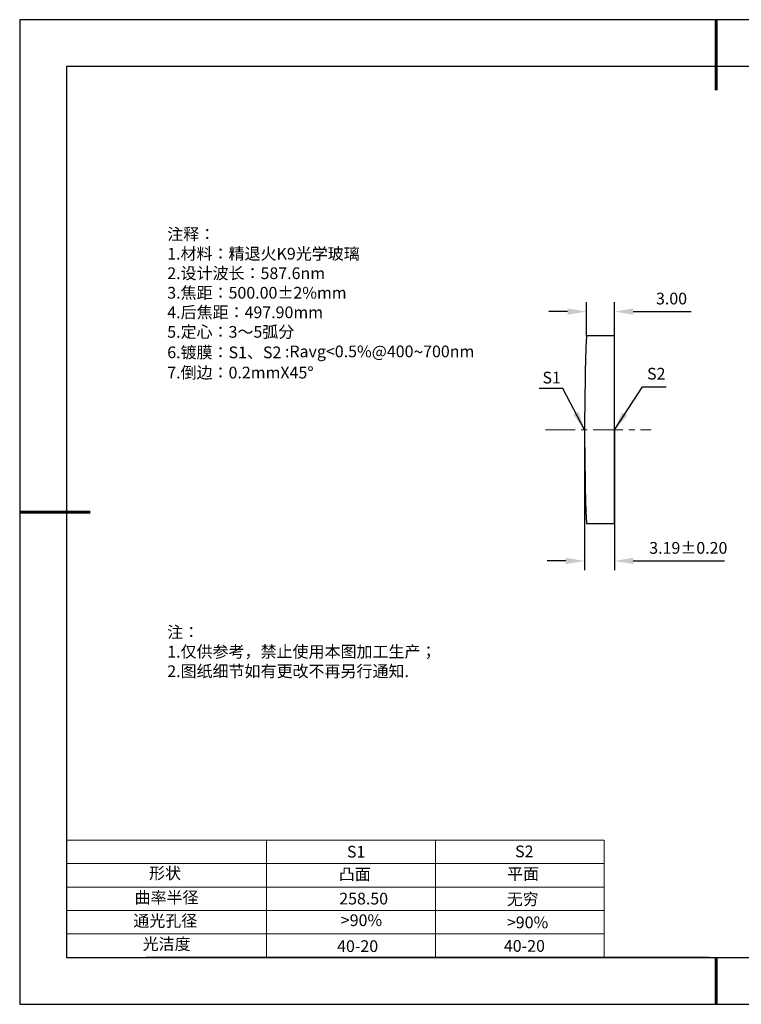
# Model space of a CAD drawing. Units: millimetres. Extents: x 0 to 297, y -2 to 208.
# Drawn here: x 0 to 153, y -2 to 208 of the extents above; entities that cross this region are included whole.
import ezdxf

# ---------------------------------------------------------------- set-up
doc = ezdxf.new("R2010")
doc.units = ezdxf.units.MM
doc.header["$PDSIZE"] = -1
doc.linetypes.add('CENTER', pattern=[10.16, 6.35, -1.27, 1.27, -1.27])
for name, color, linetype in [('1轮廓实线层', 7, 'Continuous'), ('6文字层', 3, 'Continuous'), ('6文字层 @ 1', 3, 'Continuous'), ('细实线层', 7, 'Continuous')]:
    doc.layers.add(name, color=color, linetype=linetype)
for name, color, linetype, lineweight in [('2细线层', 4, 'Continuous', 15), ('3中心线层', 1, 'CENTER', 9), ('7标注层', 4, 'Continuous', 5), ('粗实线层', 7, 'Continuous', 25)]:
    doc.layers.add(name, color=color, linetype=linetype, lineweight=lineweight)
doc.styles.add('TH-GBD2M', font='calibri.ttf', dxfattribs={"width": 0.8, "height": 2.5})
doc.styles.add('标准', font='txt', dxfattribs={"height": 9.59})
doc.dimstyles.new('TH-GBD2M', dxfattribs={"dimtxt": 2.5, "dimasz": 4, "dimexe": 2, "dimexo": 0, "dimgap": 1.5, "dimtad": 1, "dimzin": 1, "dimdsep": 46, "dimtxsty": 'TH-GBD2M', "dimcen": 0, "dimclrt": 3, "dimadec": 0, "dimazin": 3, "dimtfac": 1, "dimtofl": 0, "dimtmove": 0, "dimatfit": 3, "dimfxl": 1, "dimtolj": 1, "dimtzin": 0, "dimarcsym": 0})

# ---------------------------------------------------------------- blocks, each defined once
blk = doc.blocks.new('*X6')
at = {"layer": '粗实线层', "lineweight": 60}
for p, q in [((0, 105), (0, 90)), ((-148.5, 0), (-133.5, 0)), ((0, -105), (0, -95))]:
    blk.add_line(p, q, dxfattribs=at)
at = {"layer": '粗实线层'}
for p, q in [((-138.5, 95), (-138.5, -95)), ((138.5, 95), (-138.5, 95)), ((-138.5, -95), (138.5, -95))]:
    blk.add_line(p, q, dxfattribs=at)
at = {"layer": '细实线层'}
for p, q in [((148.5, 105), (-148.5, 105)), ((-148.5, 105), (-148.5, -105)), ((-148.5, -105), (148.5, -105))]:
    blk.add_line(p, q, dxfattribs=at)
blk = doc.blocks.new('*D8')
at = {"layer": '7标注层', "color": 0, "lineweight": -2, "transparency": 16777216}
for p, q in [((120.43, 140.73), (120.43, 147.94)), ((126.42, 140.73), (126.42, 147.94)), ((116.43, 145.94), (112.43, 145.94)), ((130.42, 145.94), (142.74, 145.94))]:
    blk.add_line(p, q, dxfattribs=at)
at = {"layer": '7标注层', "color": 0, "transparency": 16777216}
for points in [[(116.43, 146.61), (116.43, 145.28), (120.43, 145.94)], [(130.42, 146.61), (130.42, 145.28), (126.42, 145.94)]]:
    blk.add_solid(points, dxfattribs=at)
at = {"layer": 'Defpoints', "color": 0, "transparency": 16777216}
for p in [(126.42, 145.94), (120.43, 140.73), (126.42, 140.73)]:
    blk.add_point(p, dxfattribs=at)
at = {"layer": '7标注层', "color": 3, "transparency": 16777216, "insert": (138.58, 148.72), "char_height": 2.5, "attachment_point": 5, "style": 'TH-GBD2M'}
blk.add_mtext('\\A1;3.00', dxfattribs=at)
blk = doc.blocks.new('*D9')
at = {"layer": '7标注层', "color": 0, "lineweight": -2, "transparency": 16777216}
for p, q in [((120.04, 120.71), (120.04, 90.76)), ((126.42, 120.73), (126.42, 90.76)), ((116.04, 92.76), (112.04, 92.76)), ((130.42, 92.76), (149.89, 92.76))]:
    blk.add_line(p, q, dxfattribs=at)
at = {"layer": '7标注层', "color": 0, "transparency": 16777216}
for points in [[(116.04, 93.43), (116.04, 92.1), (120.04, 92.76)], [(130.42, 93.43), (130.42, 92.1), (126.42, 92.76)]]:
    blk.add_solid(points, dxfattribs=at)
at = {"layer": 'Defpoints', "color": 0, "transparency": 16777216}
for p in [(120.04, 120.71), (126.42, 120.73), (126.42, 92.76)]:
    blk.add_point(p, dxfattribs=at)
at = {"layer": '7标注层', "color": 3, "transparency": 16777216, "insert": (142.16, 95.54), "char_height": 2.5, "attachment_point": 5, "style": 'TH-GBD2M'}
blk.add_mtext('\\A1;3.19±0.20', dxfattribs=at)

msp = doc.modelspace()

# ---------------------------------------------------------------- linework, layer by layer
at = {"color": 7, "linetype": 'Continuous', "lineweight": 25}
for p, q in [((126.419, 140.733), (120.426, 140.733)), ((126.419, 100.733), (126.419, 140.733)), ((120.426, 100.733), (126.419, 100.733))]:
    msp.add_line(p, q, dxfattribs=at)
msp.add_arc((637.039, 120.733), 517, 177.78298, 182.21702, dxfattribs=at)
msp.add_arc((637.039, 120.733), 517, 177.78298, 182.21702, dxfattribs=at)
at = {"layer": '1轮廓实线层'}
msp.add_line((146.597, 8.194), (286.597, 8.194), dxfattribs=at)
at = {"layer": '2细线层'}
for p, q in [((9.597, 33.194), (124.243, 33.194)), ((52.243, 33.194), (52.243, 8.194)), ((88.243, 33.194), (88.243, 8.194)), ((124.243, 33.194), (124.243, 8.194)), ((9.597, 28.194), (124.243, 28.194)), ((9.597, 23.194), (124.243, 23.194)), ((9.597, 18.194), (124.243, 18.194)), ((9.597, 13.194), (124.243, 13.194))]:
    msp.add_line(p, q, dxfattribs=at)
at = {"layer": '3中心线层'}
msp.add_line((111.678, 120.71), (134.226, 120.71), dxfattribs=at)
at = {"layer": '6文字层', "color": 0}
msp.add_line((146.597, 8.194), (26.597, 8.194), dxfattribs=at)

# ---------------------------------------------------------------- block references
at = {"layer": '粗实线层'}
msp.add_blockref('*X6', (148.097, 103.194), dxfattribs=at)

# ---------------------------------------------------------------- texts
at = {"layer": '6文字层', "color": 3, "insert": (77.77, 147.589), "char_height": 2.5, "attachment_point": 5}
msp.add_mtext_dynamic_manual_height_columns('\\pxsm1,ql;{\\fSimSun|b0|i0|c134|p2;注释：\\fSimSun|b0|i0|c0|p2; \\P\\fSimSun|b0|i0|c134|p2;1.材料：精退火K9光学玻璃\\fSimSun|b0|i0|c0|p2;                                              \\P\\fSimSun|b0|i0|c134|p2;2.设计波长：\\fSimSun|b0|i0|c0|p2;587.6nm         \\P\\fSimSun|b0|i0|c134|p2;3.焦距：500.00\\fAdobe Pi Std|b0|i0|c134|p0;\\C256;±\\fSimSun|b0|i0|c134|p2;\\C3;2%\\H0.99999x;mm\\P4.后焦距：497.90mm\\fSimSun|b0|i0|c0|p2;     \\P\\fSimSun|b0|i0|c134|p2;5.定心：3～5弧分\\P6.镀膜：S1、S2 :Ravg<0.5%@400\\fAharoni|b0|i0|c177|p2;\\H1.0833x;\\C256;~\\fSimSun|b0|i0|c134|p2;\\H0.92311x;\\C3;700nm\\H0.99999x;\\P7.倒边：0.2mm\\f@SimSun|b0|i0|c0|p2;\\C256;X\\f@SimSun|b0|i0|c134|p2;45\\fAdobe Pi Std|b0|i0|c134|p0;\\H1.0833x;°}', width=93.42571, gutter_width=1, heights=[126.523], dxfattribs=at)
at = {"layer": '6文字层', "insert": (31.057, 78.823), "char_height": 2.5, "attachment_point": 1, "style": '标准'}
msp.add_mtext_dynamic_manual_height_columns('{\\fSimSun|b1|i0|c134|p2;\\C1;注：\\P\\pxqj;1.仅供参考，禁止使用本图加工生产；\\P2.图纸细节如有更改不再另行通知.}', width=119.68608, gutter_width=1, heights=[0], dxfattribs=at)
at = {"layer": '6文字层', "attachment_point": 1}
for s, width, heights, insert, char_height in [('{\\fSimSun|b0|i0|c0|p2;S1}', 24.72262, [0], (69.368, 31.984), 2.5), ('{\\fSimSun|b0|i0|c0|p2;S2}', 21.29572, [0], (105.229, 32.053), 2.5), ('{\\fSimSun|b0|i0|c134|p2;形状}', 13.96779, [0], (27.177, 27.403), 2.5), ('{\\fSimSun|b0|i0|c134|p2;凸面}', 21.8361, [0], (67.636, 27.187), 2.5), ('{\\fSimSun|b0|i0|c134|p2;平面}', 16.12894, [0], (103.527, 27.278), 2.5), ('{\\fSimSun|b0|i0|c134|p2;曲率半径}', 14.91976, [0], (24.085, 22.232), 2.5), ('\\pxt4;{\\fSimSun|b0|i0|c134|p2;无穷}', 35.36398, [5], (103.441, 21.879), 2.5), ('{\\fSimSun|b0|i0|c134|p2;通光孔径}', 15.56923, [0], (23.819, 17.258), 2.5), ('\\pxsm1,ql;{\\fSimSun|b0|i0|c134|p2;\\C3;>90%}', 25.43244, [0], (68.066, 17.378), 2.5), ('{\\fSimSun|b0|i0|c134|p2;\\C3;>90%}', 25.43244, [0], (103.477, 16.914), 2.5), ('{\\fSimSun|b0|i0|c134|p2;光洁度}', 16.39629, [0], (25.815, 12.309), 2.5), ('{\\fSimSun|b0|i0|c134|p2;\\H1.25x;40-\\H1x;20}', 19.16365, [0], (67.272, 11.848), 2), ('{\\fSimSun|b0|i0|c134|p2;\\H1.25x;40-\\H1x;20}', 19.16365, [0], (102.833, 11.893), 2)]:
    msp.add_mtext_dynamic_manual_height_columns(s, width=width, gutter_width=17.5, heights=heights, dxfattribs=dict(at, insert=insert, char_height=char_height))
at = {"layer": '6文字层 @ 1', "insert": (67.73, 21.985), "char_height": 2.5, "attachment_point": 1}
msp.add_mtext_dynamic_manual_height_columns('{\\fSimSun|b0|i0|c134|p2;\\C3;258.50}', width=7.48611, gutter_width=12.5, heights=[-2.5], dxfattribs=at)
at = {"layer": '7标注层', "color": 3, "char_height": 2.5, "attachment_point": 5, "style": 'TH-GBD2M'}
for s, insert in [('\\A1;S1', (113.018, 131.864)), ('\\A1;S2', (135.325, 132.688))]:
    msp.add_mtext(s, dxfattribs=dict(at, insert=insert))

# ---------------------------------------------------------------- dimensions: what is measured, and where the dimension line sits
at = {"layer": '7标注层'}
for base, p1, p2, override, picture, middle in [((126.419, 145.943), (120.426, 140.733), (126.419, 140.733), {"dimlfac": 0.5}, '*D8', (138.578, 148.724)), ((126.419, 92.763), (120.039, 120.71), (126.419, 120.733), {"dimlfac": 0.5, "dimtol": 1, "dimtp": 0.2, "dimtm": 0.2}, '*D9', (142.156, 95.544))]:
    dim = msp.add_linear_dim(base=base, p1=p1, p2=p2, dimstyle='TH-GBD2M', override=override, dxfattribs=at)
    dim.commit()
    dim.dimension.update_dxf_attribs({"geometry": picture, "text_midpoint": middle})

# ---------------------------------------------------------------- leaders
for points in [[(120.039, 120.741), (115.419, 129.541), (110.394, 129.541)], [(126.419, 120.733), (132.39, 129.907), (137.416, 129.907)]]:
    msp.add_leader(points, dimstyle='TH-GBD2M', override={"dimgap": 1.5, "dimtad": 0, "dimtxsty": 'TH-GBD2M'}, dxfattribs=at)

doc.saveas('drawing.dxf')
